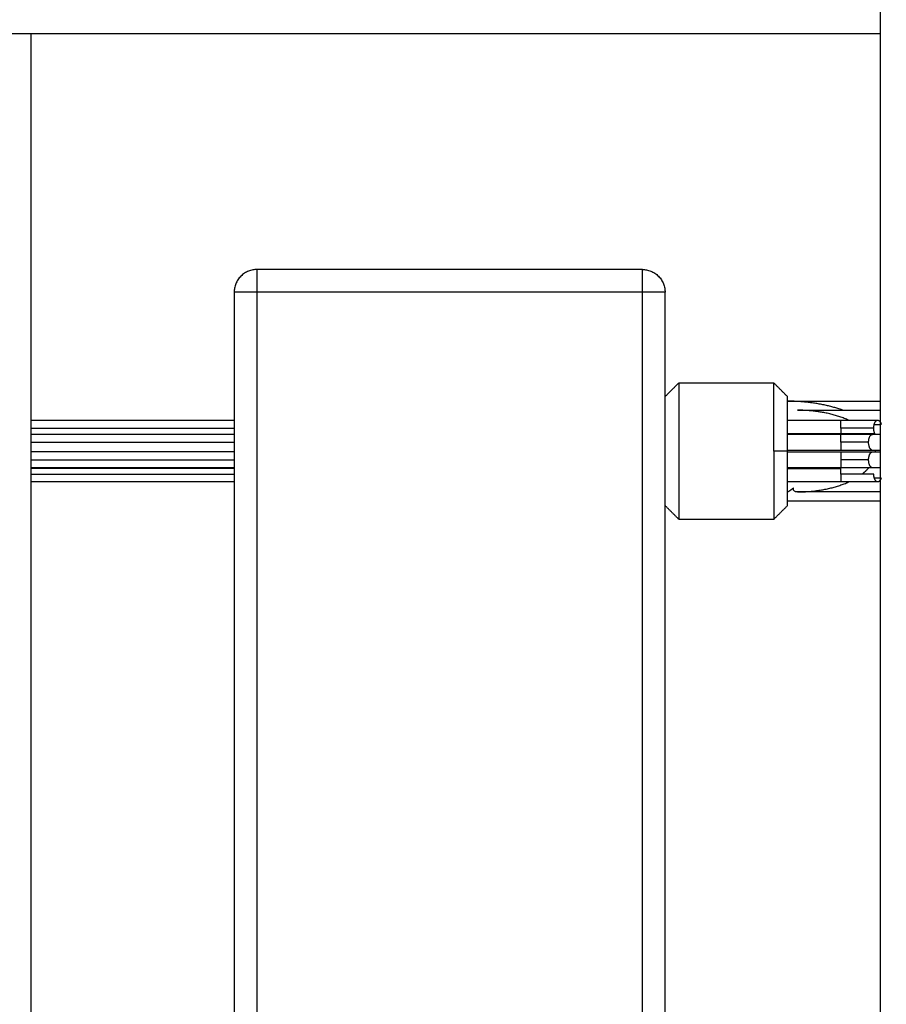
# Model space of a CAD drawing. Units: millimetres. Extents: x -8.4 to 13.2, y 0.6 to 17.8.
# Drawn here: x 7.9 to 8.1, y 5.7 to 5.9 of the extents above; entities that cross this region are included whole.
import ezdxf

# ---------------------------------------------------------------- set-up
doc = ezdxf.new("R2010")
doc.units = ezdxf.units.MM
for name, color, linetype in [('DIASTASEIS', 252, 'Continuous'), ('Make2D$Visible$Curves', 7, 'Continuous'), ('Make2D$Visible$Tangents', 8, 'Continuous')]:
    doc.layers.add(name, color=color, linetype=linetype)
doc.styles.get("Standard").update_dxf_attribs({"font": 'ARIALN.TTF'})
doc.dimstyles.new('STANDARD_ACAD', dxfattribs={"dimtxt": 0.18, "dimasz": 0.15, "dimexe": 0.18, "dimexo": 0.0625, "dimgap": 0.09, "dimtad": 0, "dimtih": 1, "dimtoh": 1, "dimzin": 0, "dimdsep": 46, "dimtxsty": 'Standard', "dimblk": 'OBLIQUE', "dimcen": 0.09, "dimadec": 0, "dimazin": 0, "dimtfac": 1, "dimtofl": 0, "dimtmove": 0, "dimatfit": 3, "dimfxl": 1, "dimtolj": 1, "dimtzin": 0, "dimarcsym": 0})

# ---------------------------------------------------------------- blocks, each defined once
blk = doc.blocks.new('_Oblique')
at = {"color": 0, "linetype": 'ByBlock', "lineweight": -2}
blk.add_line((-0.5, -0.5), (0.5, 0.5), dxfattribs=at)
blk = doc.blocks.new('*D26')
at = {"layer": 'Defpoints', "color": 0}
for p in [(11.67647, 9.50008), (11.67647, 5.97494), (3.27994, 3.0844)]:
    blk.add_point(p, dxfattribs=at)
at = {"layer": 'DIASTASEIS', "color": 0, "lineweight": -2}
for p, q in [((3.27994, 3.1469), (3.27994, 9.68008)), ((11.67647, 6.03744), (11.67647, 9.68008)), ((3.27994, 9.50008), (7.19672, 9.50008)), ((11.67647, 9.50008), (7.75969, 9.50008))]:
    blk.add_line(p, q, dxfattribs=at)
at = {"layer": 'DIASTASEIS', "color": 0, "linetype": 'ByBlock', "lineweight": -2, "xscale": 0.15, "yscale": 0.15, "zscale": 0.15, "rotation": 180}
blk.add_blockref('_Oblique', (3.27994, 9.50008), dxfattribs=at)
at = {"layer": 'DIASTASEIS', "color": 0, "linetype": 'ByBlock', "lineweight": -2, "xscale": 0.15, "yscale": 0.15, "zscale": 0.15}
blk.add_blockref('_Oblique', (11.67647, 9.50008), dxfattribs=at)
at = {"layer": 'DIASTASEIS', "color": 0, "insert": (7.4782, 9.50008), "char_height": 0.18, "attachment_point": 5}
blk.add_mtext('\\A1;\\A1;8.40', dxfattribs=at)
blk = doc.blocks.new('*D27')
at = {"layer": 'Defpoints', "color": 0}
for p in [(8.01681, 8.98763), (1.89375, 2.15963), (5.32979, 2.15963)]:
    blk.add_point(p, dxfattribs=at)
at = {"layer": 'DIASTASEIS', "color": 0, "lineweight": -2}
for p, q in [((7.95431, 8.98763), (1.71375, 8.98763)), ((1.89375, 8.98763), (1.89375, 5.75553)), ((1.89375, 2.15963), (1.89375, 5.39172)), ((5.26729, 2.15963), (1.71375, 2.15963))]:
    blk.add_line(p, q, dxfattribs=at)
at = {"layer": 'DIASTASEIS', "color": 0, "linetype": 'ByBlock', "lineweight": -2, "xscale": 0.15, "yscale": 0.15, "zscale": 0.15}
for p, rotation in [((1.89375, 8.98763), 90), ((1.89375, 2.15963), 270)]:
    blk.add_blockref('_Oblique', p, dxfattribs=dict(at, rotation=rotation))
at = {"layer": 'DIASTASEIS', "color": 0, "insert": (1.89375, 5.57363), "char_height": 0.18, "attachment_point": 5}
blk.add_mtext('\\A1;\\A1;6.80', dxfattribs=at)
blk = doc.blocks.new('*D28')
at = {"layer": 'Defpoints', "color": 0}
for p in [(13.14778, 10.99259), (13.14778, 5.9764), (1.28129, 3.08973)]:
    blk.add_point(p, dxfattribs=at)
at = {"layer": 'DIASTASEIS', "color": 0, "lineweight": -2}
for p, q in [((1.28129, 3.15223), (1.28129, 11.17259)), ((13.14778, 6.0389), (13.14778, 11.17259)), ((1.28129, 10.99259), (6.88266, 10.99259)), ((13.14778, 10.99259), (7.54642, 10.99259))]:
    blk.add_line(p, q, dxfattribs=at)
at = {"layer": 'DIASTASEIS', "color": 0, "linetype": 'ByBlock', "lineweight": -2, "xscale": 0.15, "yscale": 0.15, "zscale": 0.15, "rotation": 180}
blk.add_blockref('_Oblique', (1.28129, 10.99259), dxfattribs=at)
at = {"layer": 'DIASTASEIS', "color": 0, "linetype": 'ByBlock', "lineweight": -2, "xscale": 0.15, "yscale": 0.15, "zscale": 0.15}
blk.add_blockref('_Oblique', (13.14778, 10.99259), dxfattribs=at)
at = {"layer": 'DIASTASEIS', "color": 0, "insert": (7.21454, 10.99259), "char_height": 0.18, "attachment_point": 5}
blk.add_mtext('\\A1;\\A1;11.90', dxfattribs=at)
blk = doc.blocks.new('*D29')
at = {"layer": 'Defpoints', "color": 0}
for p in [(7.96324, 10.48763), (0.641, 0.65963), (5.27758, 0.65963)]:
    blk.add_point(p, dxfattribs=at)
at = {"layer": 'DIASTASEIS', "color": 0, "lineweight": -2}
for p, q in [((7.90074, 10.48763), (0.461, 10.48763)), ((0.641, 10.48763), (0.641, 5.75553)), ((0.641, 0.65963), (0.641, 5.39172)), ((5.21508, 0.65963), (0.461, 0.65963))]:
    blk.add_line(p, q, dxfattribs=at)
at = {"layer": 'DIASTASEIS', "color": 0, "linetype": 'ByBlock', "lineweight": -2, "xscale": 0.15, "yscale": 0.15, "zscale": 0.15}
for p, rotation in [((0.641, 10.48763), 90), ((0.641, 0.65963), 270)]:
    blk.add_blockref('_Oblique', p, dxfattribs=dict(at, rotation=rotation))
at = {"layer": 'DIASTASEIS', "color": 0, "insert": (0.641, 5.57363), "char_height": 0.18, "attachment_point": 5}
blk.add_mtext('\\A1;\\A1;9.80', dxfattribs=at)
blk = doc.blocks.new('KATOPSH_S140B')
at = {"layer": 'Make2D$Visible$Curves', "color": 0, "lineweight": -3}
for points in [[(40.28087, 9.04012), (40.28087, 9.60412), (40.28087, 10.16812)], [(38.69247, 9.94888), (39.48667, 9.94888), (40.28087, 9.94888)], [(40.09359, 9.26488), (40.09359, 9.60688), (40.09359, 9.94888)], [(40.22839, 9.89688), (40.18589, 9.89688), (40.14339, 9.89688)], [(40.13839, 9.89188), (40.13839, 9.60688), (40.13839, 9.32188)], [(40.23339, 9.32188), (40.23339, 9.60688), (40.23339, 9.89188)], [(40.23639, 9.87188), (40.23489, 9.87038), (40.23339, 9.86888)], [(40.25739, 9.87188), (40.24689, 9.87188), (40.23639, 9.87188)], [(40.26039, 9.86888), (40.25889, 9.87038), (40.25739, 9.87188)], [(40.26039, 9.86788), (40.27063, 9.86788), (40.28087, 9.86788)], [(40.26257, 9.86588), (40.27172, 9.86588), (40.28087, 9.86588)], [(40.09359, 9.86369), (40.11599, 9.86369), (40.13839, 9.86369)], [(40.26039, 9.86369), (40.26625, 9.86369), (40.27212, 9.86369)], [(40.09359, 9.86194), (40.11599, 9.86194), (40.13839, 9.86194)], [(40.09359, 9.86057), (40.11599, 9.86057), (40.13839, 9.86057)], [(40.26039, 9.86072), (40.26625, 9.86072), (40.27212, 9.86072)], [(40.26039, 9.86057), (40.26625, 9.86057), (40.27212, 9.86057)], [(40.27914, 9.86057), (40.28001, 9.86057), (40.28087, 9.86057)], [(40.09359, 9.85882), (40.11599, 9.85882), (40.13839, 9.85882)], [(40.13839, 9.85668), (40.11599, 9.85668), (40.09359, 9.85668)], [(40.26039, 9.85709), (40.26625, 9.85709), (40.27212, 9.85709)], [(40.26039, 9.85668), (40.26625, 9.85668), (40.27212, 9.85668)], [(40.27899, 9.85709), (40.27993, 9.85709), (40.28087, 9.85709)], [(40.27899, 9.85668), (40.27993, 9.85668), (40.28087, 9.85668)], [(40.13839, 9.8532), (40.11599, 9.8532), (40.09359, 9.8532)], [(40.13839, 9.85304), (40.11599, 9.85304), (40.09359, 9.85304)], [(40.27212, 9.8532), (40.26625, 9.8532), (40.26039, 9.8532)], [(40.26039, 9.85304), (40.26625, 9.85304), (40.27212, 9.85304)], [(40.28087, 9.8532), (40.28001, 9.8532), (40.27914, 9.8532)], [(40.13839, 9.85008), (40.11599, 9.85008), (40.09359, 9.85008)], [(40.27212, 9.85008), (40.26625, 9.85008), (40.26039, 9.85008)], [(40.26052, 9.84788), (40.26045, 9.84788), (40.26039, 9.84788)], [(40.26052, 9.84789), (40.26052, 9.84789), (40.26052, 9.84788)], [(40.2617, 9.84839), (40.2617, 9.84857), (40.2617, 9.84874)], [(40.28087, 9.84788), (40.27172, 9.84788), (40.26257, 9.84788)], [(40.23639, 9.84188), (40.23489, 9.84338), (40.23339, 9.84488)], [(40.25739, 9.84188), (40.25889, 9.84338), (40.26039, 9.84488)], [(40.28087, 9.84588), (40.27063, 9.84588), (40.26039, 9.84588)], [(40.23639, 9.84188), (40.24689, 9.84188), (40.25739, 9.84188)]]:
    blk.add_open_spline(points, degree=2, dxfattribs=at)
for points, weights, degree in [([(40.14339, 9.89688), (40.13839, 9.89688), (40.13839, 9.89188)], [1, 0.707106781187, 1], 2), ([(40.22839, 9.89688), (40.23339, 9.89688), (40.23339, 9.89188)], [1, 0.707106781187, 1], 2), ([(40.25739, 9.85688), (40.25739, 9.87188), (40.25739, 9.87188)], [1, 0.707106781187, 1], 2), ([(40.26039, 9.85688), (40.26039, 9.86888), (40.26039, 9.86888)], [1, 0.707106781186, 1], 2), ([(40.26039, 9.86788), (40.26045, 9.86788), (40.26052, 9.86788)], [1, 0.999921519286, 1], 2), ([(40.27262, 9.86588), (40.26897, 9.86717), (40.2648, 9.86783), (40.26052, 9.86788)], [0.880191250069, 0.892062459839, 0.931998709817, 1], 3), ([(40.27386, 9.86369), (40.27042, 9.86524), (40.26638, 9.86588), (40.26257, 9.86588)], [0.604491316818, 0.687212500306, 0.819048728033, 1], 3), ([(40.27212, 9.86369), (40.27649, 9.86369), (40.28028, 9.86369)], [1, 0.900099577495, 0.868347502413], 2), ([(40.2794, 9.86194), (40.2794, 9.86369), (40.28028, 9.86369)], [1, 0.707106781187, 1], 2), ([(40.27951, 9.86276), (40.2802, 9.86276), (40.28087, 9.86276)], [0.989645088409, 0.993153725898, 0.998504658228], 2), ([(40.28028, 9.86369), (40.2808, 9.86369), (40.28105, 9.86276)], [1, 0.856952178396, 1], 2), ([(40.27212, 9.86072), (40.27615, 9.86072), (40.27965, 9.86072)], [1, 0.965925826289, 1], 2), ([(40.27212, 9.86057), (40.27588, 9.86057), (40.27914, 9.86057)], [1, 0.900099577495, 0.868347502413], 2), ([(40.27831, 9.86057), (40.27827, 9.86062), (40.27822, 9.86067), (40.27817, 9.86072)], [0.522871267045, 0.523594457237, 0.524334797902, 0.52509228904], 3), ([(40.27965, 9.86072), (40.2794, 9.86123), (40.2794, 9.86194)], [1, 0.927027361534, 1], 2), ([(40.25739, 9.85688), (40.25739, 9.84188), (40.25739, 9.84188)], [1, 0.707106781187, 1], 2), ([(40.26039, 9.84488), (40.26039, 9.84488), (40.26039, 9.85688)], [1, 0.707106781187, 1], 2), ([(40.27212, 9.85709), (40.2758, 9.85709), (40.27899, 9.85709)], [1, 0.965925826289, 1], 2), ([(40.27212, 9.85668), (40.2758, 9.85668), (40.27899, 9.85668)], [1, 0.965925826289, 1], 2), ([(40.27982, 9.85668), (40.27982, 9.85681), (40.27982, 9.85695), (40.27982, 9.85709)], [0.500066583966, 0.499977805345, 0.499977805345, 0.500066583966], 3), ([(40.27914, 9.8532), (40.27588, 9.8532), (40.27212, 9.8532)], [0.868347502413, 0.900099577495, 1], 2), ([(40.27212, 9.85183), (40.27212, 9.85254), (40.27212, 9.85304)], [1, 0.927027361534, 1], 2), ([(40.2794, 9.85183), (40.27602, 9.85183), (40.27212, 9.85183)], [1, 0.965925826289, 1], 2), ([(40.27684, 9.85183), (40.2774, 9.85226), (40.2779, 9.85272), (40.27831, 9.8532)], [0.5472668759, 0.537675209046, 0.529543339427, 0.522871267045], 3), ([(40.28028, 9.85008), (40.2794, 9.85008), (40.2794, 9.85183)], [1, 0.707106781187, 1], 2), ([(40.26257, 9.84788), (40.26638, 9.84788), (40.27042, 9.84853), (40.27386, 9.85008)], [1, 0.819049861779, 0.687214152341, 0.604492871686], 3), ([(40.28028, 9.85008), (40.27649, 9.85008), (40.27212, 9.85008)], [0.868347502413, 0.900099577495, 1], 2), ([(40.27951, 9.85101), (40.2802, 9.85101), (40.28087, 9.85101)], [0.989644745747, 0.993152314624, 0.998501150733], 2), ([(40.28105, 9.85101), (40.2808, 9.85008), (40.28028, 9.85008)], [1, 0.856952178396, 1], 2), ([(40.2617, 9.84874), (40.26133, 9.84843), (40.26094, 9.84814), (40.26052, 9.84789)], [1, 0.998423381504, 0.998423381504, 1], 3), ([(40.26039, 9.84588), (40.26045, 9.84588), (40.26052, 9.84589)], [1, 0.999921519286, 1], 2)]:
    blk.add_rational_spline(points, weights, degree=degree, dxfattribs=at)
blk.add_rational_spline([(40.23639, 9.87188), (40.23639, 9.87188), (40.23639, 9.85688), (40.23639, 9.84188), (40.23639, 9.84188)], [1, 0.707106781186, 1, 0.707106781186, 1], degree=2, knots=[0, 0, 0, 23.561945, 23.561945, 47.12389, 47.12389, 47.12389], dxfattribs=at)
blk.add_open_spline([(40.26257, 9.84788), (40.26248, 9.84788), (40.2624, 9.84789), (40.26222, 9.84792), (40.26214, 9.84795), (40.26197, 9.84802), (40.26189, 9.84807), (40.26179, 9.84817), (40.26176, 9.84821), (40.26172, 9.84829), (40.2617, 9.84834), (40.2617, 9.84839)], degree=3, knots=[0, 0, 0, 0, 0.305356, 0.305356, 0.610711, 0.610711, 0.916067, 0.916067, 1.068744, 1.068744, 1.221422, 1.221422, 1.221422, 1.221422], dxfattribs=at)
at = {"layer": 'Make2D$Visible$Tangents', "color": 0, "lineweight": -3}
for points, weights in [([(40.14339, 9.89688), (40.14339, 9.89688), (40.14339, 9.89188)], [1, 0.707106781187, 1]), ([(40.22839, 9.89188), (40.22839, 9.89688), (40.22839, 9.89688)], [1, 0.707106781187, 1]), ([(40.14339, 9.89188), (40.13839, 9.89188), (40.13839, 9.89188)], [1, 0.707106781187, 1]), ([(40.23339, 9.89188), (40.23339, 9.89188), (40.22839, 9.89188)], [1, 0.707106781187, 1]), ([(40.27212, 9.86194), (40.27212, 9.86369), (40.27212, 9.86369)], [1, 0.707106781187, 1]), ([(40.27212, 9.86194), (40.27212, 9.86123), (40.27212, 9.86072)], [1, 0.927027361534, 1]), ([(40.2794, 9.86194), (40.27602, 9.86194), (40.27212, 9.86194)], [1, 0.965925826289, 1]), ([(40.27212, 9.85882), (40.27212, 9.86057), (40.27212, 9.86057)], [1, 0.707106781187, 1]), ([(40.27827, 9.85882), (40.27827, 9.86057), (40.27914, 9.86057)], [1, 0.707106781187, 1]), ([(40.27827, 9.85882), (40.27541, 9.85882), (40.27212, 9.85882)], [1, 0.965925826289, 1]), ([(40.27212, 9.85882), (40.27212, 9.85735), (40.27212, 9.85709)], [1, 0.765775988565, 1]), ([(40.27899, 9.85709), (40.27827, 9.85735), (40.27827, 9.85882)], [1, 0.765775988565, 1]), ([(40.27212, 9.85668), (40.27212, 9.85642), (40.27212, 9.85495)], [1, 0.765775988565, 1]), ([(40.27827, 9.85495), (40.27827, 9.85642), (40.27899, 9.85668)], [1, 0.765775988565, 1]), ([(40.27827, 9.85495), (40.27541, 9.85495), (40.27212, 9.85495)], [1, 0.965925826289, 1]), ([(40.27212, 9.85495), (40.27212, 9.8532), (40.27212, 9.8532)], [1, 0.707106781187, 1]), ([(40.27914, 9.8532), (40.27827, 9.8532), (40.27827, 9.85495)], [1, 0.707106781187, 1]), ([(40.27212, 9.85183), (40.27212, 9.85008), (40.27212, 9.85008)], [1, 0.707106781187, 1])]:
    blk.add_rational_spline(points, weights, degree=2, dxfattribs=at)
for points in [[(40.22839, 9.89188), (40.18589, 9.89188), (40.14339, 9.89188)], [(40.14339, 9.89188), (40.14339, 9.60688), (40.14339, 9.32188)], [(40.22839, 9.32188), (40.22839, 9.60688), (40.22839, 9.89188)], [(40.26039, 9.85688), (40.25889, 9.85688), (40.25739, 9.85688)], [(40.09359, 9.85495), (40.11599, 9.85495), (40.13839, 9.85495)], [(40.09359, 9.85183), (40.11599, 9.85183), (40.13839, 9.85183)]]:
    blk.add_open_spline(points, degree=2, dxfattribs=at)
blk = doc.blocks.new('s140b-')
blk.add_blockref('KATOPSH_S140B', (-32.21329, -4.03049))

msp = doc.modelspace()

# ---------------------------------------------------------------- block references
msp.add_blockref('s140b-', (0, 0))

# ---------------------------------------------------------------- dimensions: what is measured, and where the dimension line sits
at = {"layer": 'DIASTASEIS'}
for base, p1, p2, picture, middle in [((13.14778, 10.99259), (1.28129, 3.08973), (13.14778, 5.9764), '*D28', (7.21454, 10.99259)), ((11.67647, 9.50008), (3.27994, 3.0844), (11.67647, 5.97494), '*D26', (7.4782, 9.50008))]:
    dim = msp.add_linear_dim(base=base, p1=p1, p2=p2, text='\\A1;<>0', dimstyle='STANDARD_ACAD', override={"dimdec": 1, "dimtxsty": 'Standard', "dimtmove": 2}, dxfattribs=at)
    dim.commit()
    dim.dimension.update_dxf_attribs({"geometry": picture, "text_midpoint": middle})
for base, p1, p2, picture, middle in [((0.641, 0.65963), (7.96324, 10.48763), (5.27758, 0.65963), '*D29', (0.641, 5.57363)), ((1.89375, 2.15963), (8.01681, 8.98763), (5.32979, 2.15963), '*D27', (1.89375, 5.57363))]:
    dim = msp.add_linear_dim(base=base, p1=p1, p2=p2, angle=90, text='\\A1;<>0', dimstyle='STANDARD_ACAD', override={"dimdec": 1, "dimtxsty": 'Standard', "dimtmove": 2}, dxfattribs=at)
    dim.commit()
    dim.dimension.update_dxf_attribs({"geometry": picture, "text_midpoint": middle})

doc.saveas('drawing.dxf')
